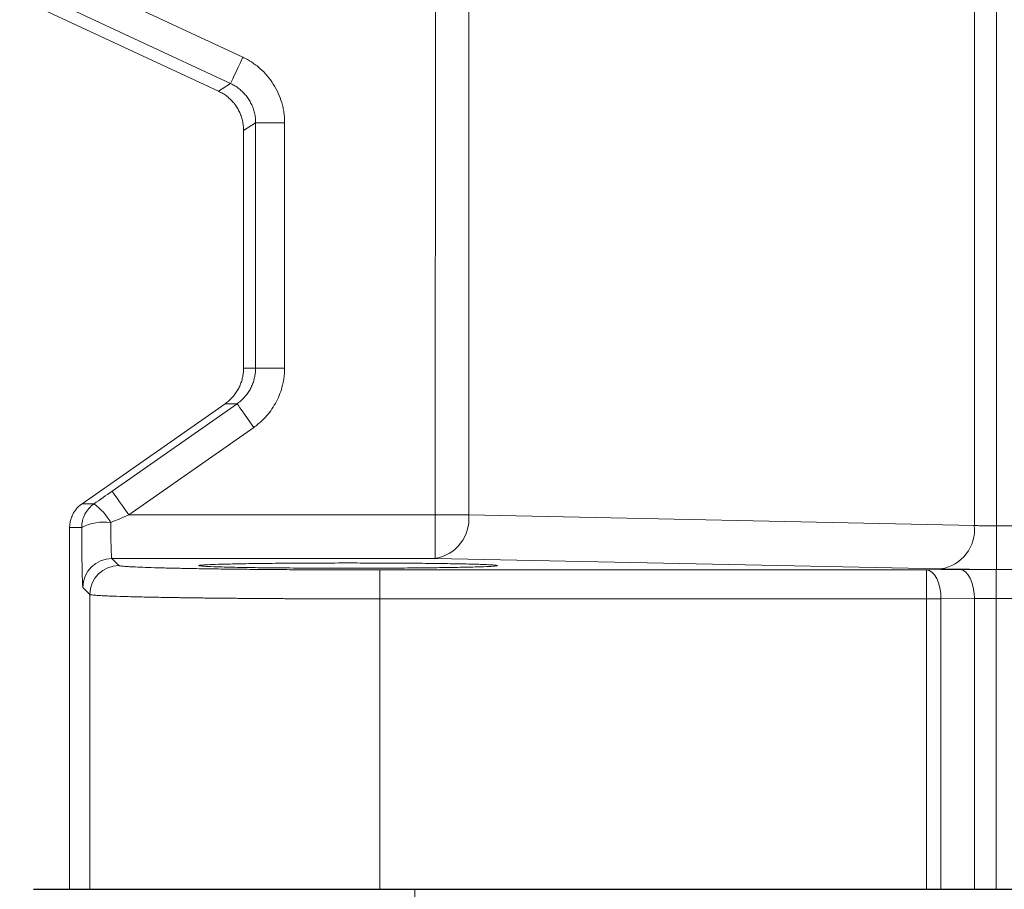
# Model space of a CAD drawing. Extents: x -1162 to 1254, y -478 to 769.
# Drawn here: x 397 to 400, y -424 to -422 of the extents above; entities that cross this region are included whole.
import ezdxf

# ---------------------------------------------------------------- set-up
doc = ezdxf.new("R2010")
doc.units = 0
doc.header["$LTSCALE"] = 0.25
doc.header["$MEASUREMENT"] = 0
doc.layers.get('0').update_dxf_attribs({"linetype": 'CONTINUOUS'})

msp = doc.modelspace()

# ---------------------------------------------------------------- linework, layer by layer
at = {"color": 7, "linetype": 'Continuous', "lineweight": 15}
for p, q in [((398.0315, -419.9569), (398.0314, -423.4201)), ((398.1221, -419.9569), (398.122, -423.4201)), ((399.4951, -419.9834), (399.4951, -423.4488)), ((399.5555, -419.9834), (399.5555, -423.45)), ((396.9687, -421.9251), (397.5086, -422.1769)), ((397.4426, -422.2691), (396.9027, -422.0173)), ((397.4753, -422.2482), (396.9354, -421.9965)), ((397.4426, -422.2691), (397.4753, -422.2482)), ((397.5108, -422.3761), (397.5435, -422.3553)), ((397.5435, -423.0211), (397.5435, -422.3553)), ((397.6222, -422.3553), (397.6222, -423.0211)), ((397.5108, -423.0211), (397.5108, -422.3761)), ((397.5108, -423.0211), (397.5435, -423.0211)), ((397.072, -423.3899), (397.4605, -423.1179)), ((397.1536, -423.3556), (397.4931, -423.1179)), ((397.4605, -423.1179), (397.4931, -423.1179)), ((397.5383, -423.1824), (397.1987, -423.4201)), ((397.1047, -423.3899), (397.072, -423.3899)), ((398.0314, -423.4201), (397.1987, -423.4201)), ((398.122, -423.4201), (399.4951, -423.4488)), ((397.0384, -424.437), (397.0384, -423.4544)), ((397.0711, -423.4544), (397.0384, -423.4544)), ((399.5555, -423.45), (399.5555, -423.5681)), ((399.5555, -423.45), (402.3953, -423.45)), ((397.1531, -423.5382), (397.1723, -423.5574)), ((398.0314, -423.5382), (397.1531, -423.5382)), ((399.4045, -423.5669), (398.0314, -423.5382)), ((397.8809, -423.5696), (397.8809, -423.6483)), ((397.8809, -423.5696), (399.3652, -423.5696)), ((399.3652, -423.5696), (399.4559, -423.5686)), ((399.3652, -423.6483), (399.3652, -423.5696)), ((399.5543, -423.5682), (399.5543, -423.6469)), ((399.5543, -423.5682), (402.3965, -423.5682)), ((399.5555, -423.5681), (402.3953, -423.5681)), ((397.0936, -423.6361), (397.0744, -423.6169)), ((397.0936, -423.6361), (397.0936, -424.437)), ((397.8809, -423.6483), (397.8809, -424.437)), ((399.3652, -423.6483), (397.8809, -423.6483)), ((399.3652, -424.437), (399.3652, -423.6483)), ((399.4045, -423.6483), (399.4952, -423.6474)), ((399.4045, -424.437), (399.4045, -423.6483)), ((399.4952, -423.6474), (399.4952, -424.437)), ((399.5543, -424.437), (399.5543, -423.6469)), ((399.5543, -423.6469), (402.3965, -423.6469)), ((397.0384, -424.437), (397.0936, -424.437)), ((397.8809, -424.437), (399.3652, -424.437)), ((397.9759, -424.437), (397.9759, -424.8878)), ((399.4045, -424.437), (399.4952, -424.437)), ((399.5543, -424.437), (402.3965, -424.437))]:
    msp.add_line(p, q, dxfattribs=at)
msp.add_line((396.94, -424.437), (405.0108, -424.437))
at = {"color": 7, "linetype": 'Continuous', "lineweight": 15, "flags": 128}
for points in [[(397.5086, -422.1769), (397.5022, -422.1907), (397.496, -422.2039), (397.4903, -422.2162), (397.4853, -422.2269), (397.4811, -422.2358), (397.478, -422.2425), (397.476, -422.2467), (397.4753, -422.2482)], [(397.6222, -422.3553), (397.607, -422.3553), (397.5924, -422.3553), (397.5789, -422.3553), (397.567, -422.3553), (397.5572, -422.3553), (397.5499, -422.3553), (397.5452, -422.3553), (397.5435, -422.3553)], [(397.6222, -423.0211), (397.607, -423.0211), (397.5924, -423.0211), (397.5789, -423.0211), (397.567, -423.0211), (397.5572, -423.0211), (397.5499, -423.0211), (397.5452, -423.0211), (397.5435, -423.0211)], [(397.5383, -423.1824), (397.5295, -423.1699), (397.5211, -423.1578), (397.5133, -423.1467), (397.5065, -423.137), (397.5009, -423.129), (397.4967, -423.123), (397.4941, -423.1192), (397.4931, -423.1179)], [(397.1536, -423.3556), (397.1545, -423.357), (397.1571, -423.3607), (397.1613, -423.3667), (397.167, -423.3747), (397.1738, -423.3845), (397.1816, -423.3956), (397.19, -423.4076), (397.1987, -423.4201)], [(398.0314, -423.5382), (398.0314, -423.5356), (398.0314, -423.5286), (398.0314, -423.5176), (398.0314, -423.5029), (398.0314, -423.4851), (398.0314, -423.4648), (398.0314, -423.4429), (398.0314, -423.4201)], [(399.3652, -423.5696), (399.3728, -423.5713), (399.3801, -423.5759), (399.3868, -423.5832), (399.3928, -423.593), (399.3977, -423.6049), (399.4014, -423.6184), (399.4037, -423.6331), (399.4045, -423.6483)], [(399.4559, -423.5686), (399.4635, -423.5704), (399.4708, -423.575), (399.4775, -423.5823), (399.4835, -423.5921), (399.4884, -423.604), (399.4921, -423.6175), (399.4944, -423.6322), (399.4952, -423.6474)]]:
    msp.add_lwpolyline(points, dxfattribs=at)
at = {"color": 7, "linetype": 'Continuous', "lineweight": 15}
for centre, radius, start, end in [((397.0036, -423.5253), 0.169, 30.0457, 53.2496), ((398.0139, -423.431), 0.1086, 279.242, 5.7613), ((397.1316, -423.5687), 0.1293, 81.8845, 117.8739), ((399.387, -423.4597), 0.1086, 279.242, 5.7613), ((397.1532, -423.617), 0.0788, 90.0204, 179.9796), ((397.1724, -423.6362), 0.0788, 90.0204, 179.9796)]:
    msp.add_arc(centre, radius, start, end, dxfattribs=at)
for points, knots in [([(397.5086, -422.1769), (397.5107, -422.1779), (397.5149, -422.1799), (397.521, -422.1832), (397.5271, -422.1867), (397.5349, -422.1916), (397.5445, -422.1983), (397.5589, -422.2101), (397.5753, -422.2267), (397.592, -422.2492), (397.6053, -422.2738), (397.6134, -422.2956), (397.6179, -422.3137), (397.6204, -422.3274), (397.6219, -422.3413), (397.6221, -422.3506), (397.6222, -422.3553)], [0, 0, 0, 0, 0.031261, 0.062497, 0.093747, 0.125051, 0.187586, 0.250096, 0.375057, 0.500016, 0.624976, 0.749939, 0.81235, 0.874975, 0.937456, 1, 1, 1, 1]), ([(397.5435, -422.3553), (397.5434, -422.353), (397.5434, -422.3484), (397.5428, -422.3416), (397.5418, -422.3349), (397.5404, -422.3283), (397.5387, -422.3218), (397.5366, -422.3154), (397.5342, -422.3092), (397.5315, -422.3032), (397.5284, -422.2974), (397.5239, -422.2899), (397.5175, -422.281), (397.5086, -422.2711), (397.4986, -422.2623), (397.4875, -422.2544), (397.4794, -422.2503), (397.4753, -422.2482)], [0, 0, 0, 0, 0.051276, 0.10227, 0.152983, 0.203413, 0.253563, 0.303431, 0.353018, 0.402324, 0.45135, 0.500095, 0.597872, 0.696749, 0.796729, 0.897812, 1, 1, 1, 1]), ([(397.5108, -422.3761), (397.5108, -422.3738), (397.5107, -422.3692), (397.5101, -422.3624), (397.5091, -422.3557), (397.5078, -422.3491), (397.506, -422.3426), (397.504, -422.3362), (397.5016, -422.33), (397.4988, -422.324), (397.4957, -422.3182), (397.4913, -422.3107), (397.4849, -422.3018), (397.476, -422.2919), (397.4659, -422.2831), (397.4548, -422.2752), (397.4467, -422.2711), (397.4426, -422.2691)], [0, 0, 0, 0, 0.051252, 0.102227, 0.152926, 0.203349, 0.253496, 0.303367, 0.352963, 0.402283, 0.451329, 0.500101, 0.597875, 0.696751, 0.796729, 0.897811, 1, 1, 1, 1]), ([(397.4605, -423.1179), (397.4623, -423.1165), (397.466, -423.1138), (397.4713, -423.1094), (397.4762, -423.1048), (397.4808, -423.0999), (397.4851, -423.0948), (397.4891, -423.0896), (397.4927, -423.0842), (397.4959, -423.0787), (397.4989, -423.073), (397.5015, -423.0673), (397.5037, -423.0616), (397.5057, -423.0558), (397.5073, -423.05), (397.5086, -423.0441), (397.5096, -423.0383), (397.5103, -423.0326), (397.5107, -423.0268), (397.5108, -423.023), (397.5108, -423.0211)], [0, 0, 0, 0, 0.061103, 0.121553, 0.18135, 0.240493, 0.298984, 0.356822, 0.414007, 0.470539, 0.526419, 0.581647, 0.636222, 0.690145, 0.743417, 0.796036, 0.848004, 0.899321, 0.949986, 1, 1, 1, 1]), ([(397.4931, -423.1179), (397.4949, -423.1166), (397.4986, -423.1139), (397.5038, -423.1095), (397.5086, -423.105), (397.5132, -423.1002), (397.5175, -423.0952), (397.5214, -423.09), (397.525, -423.0846), (397.5283, -423.0792), (397.5313, -423.0736), (397.5339, -423.0679), (397.5362, -423.0621), (397.5382, -423.0563), (397.5398, -423.0504), (397.5412, -423.0445), (397.5422, -423.0387), (397.543, -423.0328), (397.5434, -423.0269), (397.5435, -423.0231), (397.5435, -423.0211)], [0, 0, 0, 0, 0.060017, 0.119509, 0.178475, 0.236916, 0.294832, 0.352224, 0.40909, 0.465431, 0.521248, 0.57654, 0.631307, 0.68555, 0.739269, 0.792463, 0.845133, 0.897279, 0.948902, 1, 1, 1, 1]), ([(397.6222, -423.0211), (397.6222, -423.0238), (397.6221, -423.029), (397.6216, -423.0368), (397.6208, -423.0447), (397.6197, -423.0524), (397.6183, -423.0602), (397.6154, -423.073), (397.61, -423.0907), (397.6004, -423.1122), (397.5882, -423.1325), (397.5753, -423.1491), (397.5626, -423.1625), (397.5509, -423.1731), (397.5425, -423.1793), (397.5383, -423.1824)], [0, 0, 0, 0, 0.0416257, 0.0831835, 0.1247404, 0.1663635, 0.2081198, 0.2500752, 0.3752814, 0.5000226, 0.6246141, 0.7499676, 0.8335806, 0.9167463, 1, 1, 1, 1]), ([(397.0384, -423.4544), (397.0384, -423.4527), (397.0385, -423.4492), (397.039, -423.4438), (397.04, -423.4382), (397.0415, -423.4323), (397.0435, -423.4262), (397.0465, -423.4193), (397.0507, -423.4117), (397.0566, -423.4037), (397.0636, -423.3962), (397.0691, -423.392), (397.072, -423.3899)], [0, 0, 0, 0, 0.067419, 0.13907, 0.214953, 0.295069, 0.379417, 0.467998, 0.594125, 0.724834, 0.860125, 1, 1, 1, 1]), ([(397.0711, -423.4544), (397.0711, -423.4418), (397.0742, -423.4292), (397.0858, -423.4069), (397.0943, -423.3971), (397.1047, -423.3899)], [0, 0, 0, 0, 0.5, 0.5, 1, 1, 1, 1]), ([(398.0314, -423.4201), (398.0486, -423.4201), (398.0658, -423.4201), (398.097, -423.4201), (398.111, -423.4201), (398.122, -423.4201)], [0, 0, 0, 0, 0.5, 0.5, 1, 1, 1, 1]), ([(397.0744, -423.6169), (397.0744, -423.6169), (397.0743, -423.6167), (397.0741, -423.616), (397.074, -423.6149), (397.0738, -423.613), (397.0735, -423.6098), (397.0733, -423.6045), (397.073, -423.5978), (397.0726, -423.5871), (397.0722, -423.5706), (397.0719, -423.5504), (397.0717, -423.5324), (397.0715, -423.518), (397.0714, -423.5029), (397.0712, -423.4872), (397.0712, -423.471), (397.0711, -423.4599), (397.0711, -423.4544)], [0, 0, 0, 0, 0.031239, 0.062456, 0.093709, 0.125056, 0.187611, 0.250096, 0.312476, 0.375109, 0.500007, 0.624908, 0.687427, 0.749926, 0.812358, 0.874974, 0.937541, 1, 1, 1, 1]), ([(397.1498, -423.4407), (397.1498, -423.443), (397.1499, -423.4476), (397.1499, -423.4544), (397.15, -423.4611), (397.1501, -423.4678), (397.1502, -423.4744), (397.1503, -423.4809), (397.1504, -423.4872), (397.1505, -423.4933), (397.1507, -423.4992), (397.1508, -423.5048), (397.1511, -423.5126), (397.1514, -423.5221), (397.1519, -423.5297), (397.1523, -423.5344), (397.1527, -423.5373), (397.153, -423.5379), (397.1531, -423.5382)], [0, 0, 0, 0, 0.042728, 0.086005, 0.129829, 0.174201, 0.219121, 0.264589, 0.310606, 0.357171, 0.404285, 0.451947, 0.500158, 0.619073, 0.749968, 0.816729, 0.900077, 1, 1, 1, 1]), ([(399.4951, -423.4488), (399.4963, -423.4489), (399.4988, -423.449), (399.5028, -423.4491), (399.507, -423.4493), (399.5115, -423.4494), (399.5161, -423.4496), (399.5208, -423.4497), (399.5256, -423.4498), (399.5305, -423.4498), (399.5355, -423.4499), (399.5405, -423.45), (399.5455, -423.45), (399.5505, -423.45), (399.5538, -423.45), (399.5555, -423.45)], [0, 0, 0, 0, 0.081846, 0.162869, 0.243071, 0.322452, 0.401011, 0.478751, 0.55567, 0.631771, 0.707052, 0.781515, 0.85516, 0.927989, 1, 1, 1, 1]), ([(397.1723, -423.5574), (397.1725, -423.5575), (397.1727, -423.5577), (397.1737, -423.558), (397.175, -423.5583), (397.1774, -423.5587), (397.1813, -423.5592), (397.1877, -423.5598), (397.1958, -423.5604), (397.2087, -423.5611), (397.2287, -423.5621), (397.259, -423.5632), (397.295, -423.5642), (397.3366, -423.5651), (397.3834, -423.566), (397.4348, -423.5668), (397.4904, -423.5675), (397.5497, -423.5681), (397.6121, -423.5686), (397.6662, -423.569), (397.7105, -423.5692), (397.7441, -423.5693), (397.778, -423.5694), (397.8084, -423.5695), (397.835, -423.5695), (397.8579, -423.5695), (397.8732, -423.5696), (397.8809, -423.5696)], [0, 0, 0, 0, 0.015625, 0.031247, 0.046875, 0.062517, 0.093777, 0.125035, 0.156271, 0.187549, 0.250041, 0.31253, 0.375019, 0.437509, 0.499999, 0.56249, 0.62498, 0.68747, 0.74996, 0.812454, 0.843716, 0.874969, 0.906207, 0.937486, 0.958328, 0.979159, 1, 1, 1, 1]), ([(397.3888, -423.5577), (397.3888, -423.5572), (397.3946, -423.5563), (397.4174, -423.555), (397.4511, -423.5539), (397.5004, -423.5528), (397.5671, -423.5518), (397.6448, -423.5511), (397.7268, -423.5507), (397.8059, -423.5506), (397.88, -423.5508), (397.9487, -423.5511), (398.0142, -423.5517), (398.0734, -423.5525), (398.1253, -423.5535), (398.1643, -423.5547), (398.1926, -423.5561), (398.204, -423.5577), (398.1926, -423.5593), (398.1643, -423.5607), (398.1253, -423.5619), (398.0734, -423.5629), (398.0142, -423.5637), (397.9487, -423.5643), (397.88, -423.5647), (397.8058, -423.5648), (397.7266, -423.5647), (397.6444, -423.5643), (397.5666, -423.5636), (397.5011, -423.5627), (397.4486, -423.5615), (397.4151, -423.5603), (397.3938, -423.559), (397.3888, -423.5582), (397.3888, -423.5577)], [0, 0, 0, 0, 0.034829, 0.062367, 0.088961, 0.121303, 0.156559, 0.190745, 0.22386, 0.256107, 0.283495, 0.311597, 0.340413, 0.369943, 0.399635, 0.432154, 0.460513, 0.500001, 0.539489, 0.567849, 0.600367, 0.63006, 0.659589, 0.688405, 0.716507, 0.743896, 0.776189, 0.809462, 0.843714, 0.878946, 0.909494, 0.943547, 0.96712, 1, 1, 1, 1]), ([(399.5555, -423.5681), (399.5526, -423.5681), (399.5469, -423.5681), (399.5383, -423.5681), (399.5298, -423.5681), (399.5213, -423.5681), (399.5086, -423.568), (399.492, -423.5679), (399.472, -423.5678), (399.453, -423.5676), (399.4372, -423.5674), (399.4243, -423.5672), (399.4139, -423.5671), (399.4076, -423.5669), (399.4045, -423.5669)], [0, 0, 0, 0, 0.049966, 0.099857, 0.149769, 0.199798, 0.250038, 0.375253, 0.500017, 0.624653, 0.749996, 0.833538, 0.916725, 1, 1, 1, 1]), ([(399.4559, -423.5686), (399.4583, -423.5686), (399.4633, -423.5686), (399.471, -423.5685), (399.4789, -423.5684), (399.4869, -423.5684), (399.495, -423.5683), (399.5047, -423.5683), (399.5159, -423.5682), (399.5286, -423.5682), (399.5414, -423.5682), (399.55, -423.5682), (399.5543, -423.5682)], [0, 0, 0, 0, 0.083229, 0.166289, 0.249339, 0.33254, 0.416051, 0.500029, 0.625024, 0.750039, 0.875126, 1, 1, 1, 1]), ([(397.8809, -423.6483), (397.8754, -423.6483), (397.8643, -423.6483), (397.8477, -423.6483), (397.831, -423.6483), (397.8144, -423.6482), (397.7976, -423.6482), (397.7809, -423.6482), (397.7642, -423.6481), (397.7475, -423.6481), (397.7308, -423.648), (397.7141, -423.648), (397.6974, -423.6479), (397.6808, -423.6479), (397.6642, -423.6478), (397.6476, -423.6477), (397.6311, -423.6476), (397.6147, -423.6475), (397.5984, -423.6474), (397.5822, -423.6473), (397.566, -423.6472), (397.55, -423.6471), (397.5341, -423.647), (397.5183, -423.6469), (397.5026, -423.6467), (397.4871, -423.6466), (397.4717, -423.6465), (397.4566, -423.6463), (397.4415, -423.6462), (397.4267, -423.646), (397.4121, -423.6458), (397.3976, -423.6457), (397.3834, -423.6455), (397.3694, -423.6453), (397.3557, -423.6451), (397.3422, -423.6449), (397.3163, -423.6445), (397.279, -423.6439), (397.2334, -423.643), (397.1918, -423.6419), (397.1652, -423.6411), (397.1494, -423.6405), (397.1416, -423.6402), (397.134, -423.6398), (397.1265, -423.6395), (397.1193, -423.6391), (397.1127, -423.6386), (397.1067, -423.6382), (397.1016, -423.6377), (397.0976, -423.6372), (397.0947, -423.6367), (397.094, -423.6363), (397.0936, -423.6361)], [0, 0, 0, 0, 0.0135442, 0.0271321, 0.0407636, 0.0544389, 0.0681579, 0.0819206, 0.095727, 0.1095771, 0.1234709, 0.1374085, 0.1513897, 0.1654147, 0.1794833, 0.1935957, 0.2077518, 0.2219517, 0.2361952, 0.2504825, 0.2648135, 0.2791882, 0.2936067, 0.3080689, 0.3225748, 0.3371244, 0.3517178, 0.3663549, 0.3810358, 0.3957604, 0.4105287, 0.4253407, 0.4401965, 0.4550961, 0.4700394, 0.4850264, 0.5000572, 0.5580887, 0.6190859, 0.6830484, 0.7499759, 0.7664644, 0.7842011, 0.8031861, 0.8234193, 0.8449007, 0.8676302, 0.891608, 0.9168338, 0.9433078, 0.9710299, 1, 1, 1, 1]), ([(397.0936, -424.437), (397.0945, -424.437), (397.1003, -424.437), (397.1217, -424.437), (397.1373, -424.437), (397.1775, -424.437), (397.2022, -424.437), (397.2598, -424.437), (397.2926, -424.437), (397.3653, -424.437), (397.4052, -424.437), (397.4903, -424.437), (397.5356, -424.437), (397.6299, -424.437), (397.6789, -424.437), (397.779, -424.437), (397.8299, -424.437), (397.8809, -424.437)], [0, 0, 0, 0, 0.125, 0.125, 0.25, 0.25, 0.375, 0.375, 0.5, 0.5, 0.625, 0.625, 0.75, 0.75, 0.875, 0.875, 1, 1, 1, 1])]:
    msp.add_open_spline(points, degree=3, knots=knots, dxfattribs=at)
for points in [[(397.1536, -423.3556), (397.1372, -423.3671), (397.1209, -423.3785), (397.1047, -423.3899)], [(397.1498, -423.4407), (397.1661, -423.4339), (397.1824, -423.427), (397.1987, -423.4201)], [(399.4045, -423.6483), (399.3926, -423.6483), (399.3789, -423.6483), (399.3652, -423.6483)], [(399.4952, -423.6474), (399.5131, -423.6471), (399.5337, -423.6469), (399.5543, -423.6469)], [(399.3652, -424.437), (399.3789, -424.437), (399.3926, -424.437), (399.4045, -424.437)], [(399.4952, -424.437), (399.5131, -424.437), (399.5337, -424.437), (399.5543, -424.437)]]:
    msp.add_open_spline(points, degree=3, dxfattribs=at)

doc.saveas('drawing.dxf')
